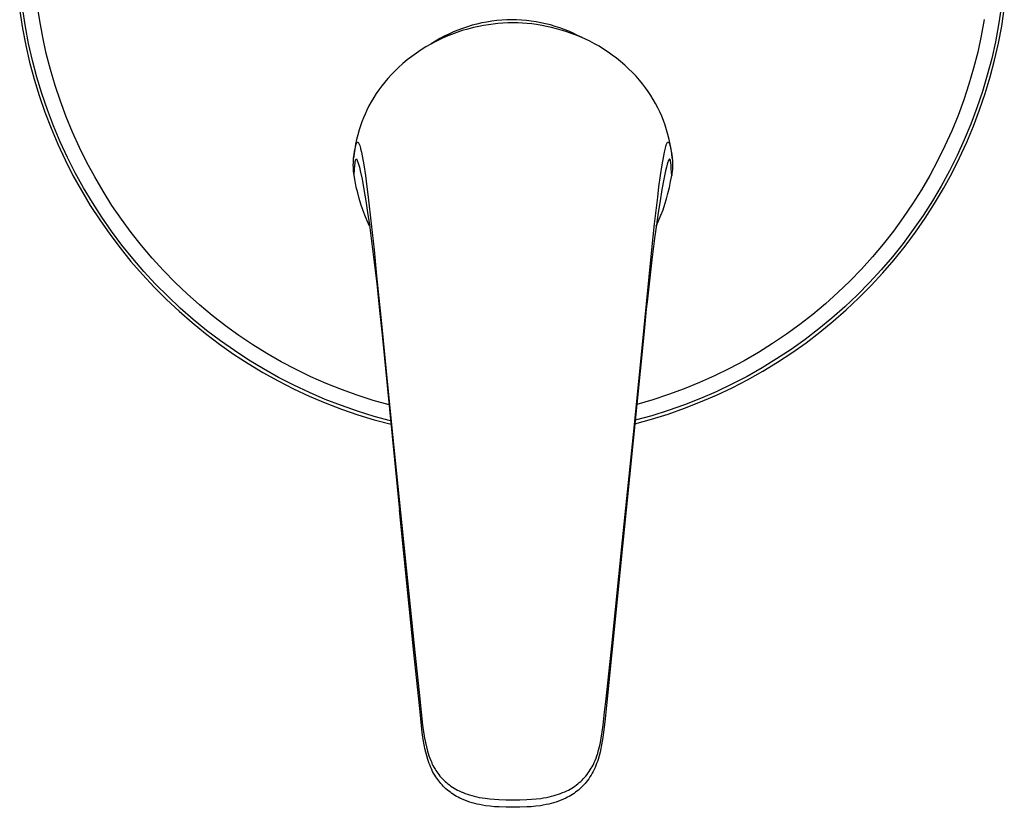
# Model space of a CAD drawing. Units: millimetres. Extents: x -185 to 208, y -253 to 251.
# Drawn here: x 59 to 207, y 45 to 164 of the extents above; entities that cross this region are included whole.
import ezdxf

# ---------------------------------------------------------------- set-up
doc = ezdxf.new("R2010")
doc.units = ezdxf.units.MM
doc.header["$MEASUREMENT"] = 0
doc.layers.add('Default', color=7, linetype='Continuous', true_color=0x000000)

msp = doc.modelspace()

# ---------------------------------------------------------------- linework, layer by layer
at = {"layer": 'Default', "color": 7, "true_color": 0xffffff}
for p, q in [((58.83, 165.23), (59.24, 162.65)), ((59.69, 162.91), (59.29, 165.47)), ((61.85, 163.79), (61.47, 166.27)), ((206.95, 165.77), (206.56, 163.21)), ((207.02, 162.99), (207.41, 165.57)), ((62.3, 161.32), (61.85, 163.79)), ((128.58, 163.47), (127.84, 163.31)), ((129.32, 163.61), (128.58, 163.47)), ((130.07, 163.73), (129.32, 163.61)), ((130.82, 163.82), (130.07, 163.73)), ((131.57, 163.88), (130.82, 163.82)), ((132.32, 163.92), (131.57, 163.88)), ((132.51, 163.47), (131.75, 163.44)), ((133.08, 163.94), (132.32, 163.92)), ((133.26, 163.48), (132.51, 163.47)), ((133.82, 163.93), (133.08, 163.94)), ((133.98, 163.47), (133.26, 163.48)), ((134.55, 163.89), (133.82, 163.93)), ((134.7, 163.44), (133.98, 163.47)), ((135.29, 163.83), (134.55, 163.89)), ((135.41, 163.39), (134.7, 163.44)), ((136.02, 163.74), (135.29, 163.83)), ((136.75, 163.64), (136.02, 163.74)), ((137.47, 163.5), (136.75, 163.64)), ((138.19, 163.35), (137.47, 163.5)), ((204.38, 163.99), (203.94, 161.53)), ((59.24, 162.65), (59.74, 160.08)), ((60.18, 160.36), (59.69, 162.91)), ((124.27, 162.11), (123.58, 161.8)), ((124.81, 162.05), (124, 161.75)), ((124.96, 162.4), (124.27, 162.11)), ((125.62, 162.31), (124.81, 162.05)), ((125.67, 162.66), (124.96, 162.4)), ((126.45, 162.56), (125.62, 162.31)), ((126.39, 162.9), (125.67, 162.66)), ((127.11, 163.12), (126.39, 162.9)), ((127.29, 162.77), (126.45, 162.56)), ((127.84, 163.31), (127.11, 163.12)), ((128.13, 162.95), (127.29, 162.77)), ((128.84, 163.09), (128.13, 162.95)), ((129.56, 163.21), (128.84, 163.09)), ((130.28, 163.3), (129.56, 163.21)), ((131, 163.38), (130.28, 163.3)), ((131.75, 163.44), (131, 163.38)), ((136.13, 163.32), (135.41, 163.39)), ((136.84, 163.23), (136.13, 163.32)), ((137.6, 163.11), (136.84, 163.23)), ((138.35, 162.96), (137.6, 163.11)), ((138.91, 163.17), (138.19, 163.35)), ((139.1, 162.8), (138.35, 162.96)), ((139.62, 162.96), (138.91, 163.17)), ((139.84, 162.61), (139.1, 162.8)), ((140.32, 162.73), (139.62, 162.96)), ((140.55, 162.41), (139.84, 162.61)), ((141.01, 162.48), (140.32, 162.73)), ((141.26, 162.19), (140.55, 162.41)), ((141.69, 162.21), (141.01, 162.48)), ((141.96, 161.95), (141.26, 162.19)), ((142.37, 161.91), (141.69, 162.21)), ((206.56, 163.21), (206.08, 160.65)), ((206.53, 160.42), (207.02, 162.99)), ((62.84, 158.87), (62.3, 161.32)), ((121.64, 160.69), (120.88, 160.29)), ((121.58, 160.73), (120.94, 160.32)), ((122.24, 161.11), (121.58, 160.73)), ((122.41, 161.07), (121.64, 160.69)), ((122.9, 161.46), (122.24, 161.11)), ((123.2, 161.42), (122.41, 161.07)), ((123.58, 161.8), (122.9, 161.46)), ((124, 161.75), (123.2, 161.42)), ((142.65, 161.69), (141.96, 161.95)), ((143.03, 161.6), (142.37, 161.91)), ((143.4, 161.39), (142.65, 161.69)), ((143.69, 161.26), (143.03, 161.6)), ((144.13, 161.06), (143.4, 161.39)), ((144.85, 160.71), (144.13, 161.06)), ((145.56, 160.34), (144.85, 160.71)), ((203.94, 161.53), (203.4, 159.08)), ((206.08, 160.65), (205.51, 158.12)), ((59.74, 160.08), (60.33, 157.54)), ((60.76, 157.82), (60.18, 160.36)), ((119.4, 159.4), (118.69, 158.92)), ((120.14, 159.86), (119.4, 159.4)), ((120.88, 160.29), (120.14, 159.86)), ((146.26, 159.95), (145.56, 160.34)), ((146.94, 159.53), (146.26, 159.95)), ((147.61, 159.09), (146.94, 159.53)), ((148.26, 158.63), (147.61, 159.09)), ((203.4, 159.08), (202.78, 156.65)), ((205.95, 157.87), (206.53, 160.42)), ((60.33, 157.54), (61.01, 155.01)), ((61.42, 155.31), (60.76, 157.82)), ((63.47, 156.44), (62.84, 158.87)), ((117.31, 157.89), (116.65, 157.34)), ((117.99, 158.42), (117.31, 157.89)), ((118.69, 158.92), (117.99, 158.42)), ((148.9, 158.14), (148.26, 158.63)), ((149.52, 157.64), (148.9, 158.14)), ((150.13, 157.12), (149.52, 157.64)), ((205.51, 158.12), (204.85, 155.61)), ((205.29, 155.34), (205.95, 157.87)), ((64.18, 154.04), (63.47, 156.44)), ((115.38, 156.17), (114.88, 155.65)), ((116.01, 156.77), (115.38, 156.17)), ((116.65, 157.34), (116.01, 156.77)), ((150.72, 156.57), (150.13, 157.12)), ((151.29, 156.01), (150.72, 156.57)), ((202.78, 156.65), (202.08, 154.25)), ((61.01, 155.01), (61.77, 152.51)), ((62.18, 152.83), (61.42, 155.31)), ((113.93, 154.56), (113.48, 154)), ((114.4, 155.12), (113.93, 154.56)), ((114.88, 155.65), (114.4, 155.12)), ((151.84, 155.43), (151.29, 156.01)), ((152.37, 154.83), (151.84, 155.43)), ((152.82, 154.28), (152.37, 154.83)), ((204.85, 155.61), (204.11, 153.12)), ((204.53, 152.84), (205.29, 155.34)), ((64.97, 151.66), (64.18, 154.04)), ((113.05, 153.41), (112.64, 152.82)), ((113.48, 154), (113.05, 153.41)), ((153.25, 153.71), (152.82, 154.28)), ((153.66, 153.13), (153.25, 153.71)), ((154.06, 152.54), (153.66, 153.13)), ((202.08, 154.25), (201.3, 151.87)), ((204.11, 153.12), (203.28, 150.66)), ((61.77, 152.51), (62.62, 150.04)), ((63.02, 150.37), (62.18, 152.83)), ((65.85, 149.31), (64.97, 151.66)), ((111.89, 151.59), (111.54, 150.95)), ((112.26, 152.21), (111.89, 151.59)), ((112.64, 152.82), (112.26, 152.21)), ((154.43, 151.93), (154.06, 152.54)), ((154.78, 151.32), (154.43, 151.93)), ((201.3, 151.87), (200.43, 149.52)), ((203.69, 150.36), (204.53, 152.84)), ((63.94, 147.94), (63.02, 150.37)), ((111.22, 150.3), (110.95, 149.72)), ((111.54, 150.95), (111.22, 150.3)), ((155.11, 150.69), (154.78, 151.32)), ((155.42, 150.05), (155.11, 150.69)), ((203.28, 150.66), (202.36, 148.23)), ((202.77, 147.91), (203.69, 150.36)), ((62.62, 150.04), (63.56, 147.6)), ((66.8, 146.99), (65.85, 149.31)), ((110.7, 149.14), (110.47, 148.54)), ((110.95, 149.72), (110.7, 149.14)), ((155.71, 149.4), (155.42, 150.05)), ((155.98, 148.74), (155.71, 149.4)), ((156.22, 148.07), (155.98, 148.74)), ((200.43, 149.52), (199.48, 147.2)), ((63.56, 147.6), (64.58, 145.19)), ((64.95, 145.55), (63.94, 147.94)), ((110.06, 147.33), (109.86, 146.62)), ((110.26, 147.94), (110.06, 147.33)), ((110.47, 148.54), (110.26, 147.94)), ((156.45, 147.36), (156.22, 148.07)), ((156.66, 146.64), (156.45, 147.36)), ((199.48, 147.2), (198.46, 144.92)), ((202.36, 148.23), (201.37, 145.83)), ((201.76, 145.5), (202.77, 147.91)), ((67.84, 144.7), (66.8, 146.99)), ((109.68, 145.9), (109.52, 145.18)), ((109.86, 146.62), (109.68, 145.9)), ((156.84, 145.91), (156.66, 146.64)), ((157, 145.18), (156.84, 145.91)), ((201.37, 145.83), (200.28, 143.47)), ((64.58, 145.19), (65.68, 142.82)), ((66.04, 143.19), (64.95, 145.55)), ((68.96, 142.45), (67.84, 144.7)), ((109.39, 144.45), (109.3, 143.78)), ((109.37, 144.11), (109.41, 144.33)), ((109.52, 145.18), (109.39, 144.45)), ((109.41, 144.33), (109.46, 144.55)), ((109.46, 144.55), (109.55, 144.95)), ((109.55, 144.95), (109.58, 145.06)), ((109.58, 145.06), (109.61, 145.17)), ((109.61, 145.17), (109.65, 145.28)), ((109.65, 145.28), (109.77, 145.5)), ((109.77, 145.5), (109.91, 145.5)), ((109.91, 145.5), (110.08, 145.18)), ((110.08, 145.18), (110.14, 144.99)), ((110.14, 144.99), (110.2, 144.8)), ((110.2, 144.8), (110.25, 144.61)), ((110.25, 144.61), (110.28, 144.48)), ((110.28, 144.48), (110.39, 143.99)), ((156.13, 143.99), (156.27, 144.61)), ((156.27, 144.61), (156.34, 144.88)), ((156.34, 144.88), (156.37, 144.98)), ((156.37, 144.98), (156.41, 145.08)), ((156.41, 145.08), (156.44, 145.17)), ((156.44, 145.17), (156.61, 145.49)), ((156.61, 145.49), (156.75, 145.5)), ((156.75, 145.5), (156.87, 145.29)), ((156.87, 145.29), (156.9, 145.2)), ((156.9, 145.2), (156.92, 145.12)), ((156.92, 145.12), (156.95, 145.03)), ((156.95, 145.03), (156.97, 144.95)), ((156.97, 144.95), (157.06, 144.55)), ((157.13, 144.45), (157, 145.18)), ((157.06, 144.55), (157.15, 144.11)), ((157.22, 143.78), (157.13, 144.45)), ((198.46, 144.92), (197.35, 142.67)), ((200.66, 143.13), (201.76, 145.5)), ((65.68, 142.82), (66.87, 140.49)), ((67.22, 140.87), (66.04, 143.19)), ((109.18, 142.38), (109.19, 142.74)), ((109.19, 142.74), (109.22, 143.1)), ((109.3, 143.78), (109.22, 143.1)), ((109.22, 143.1), (109.29, 143.61)), ((109.29, 143.61), (109.37, 144.11)), ((109.45, 142.5), (109.48, 142.65)), ((109.48, 142.65), (109.49, 142.69)), ((109.49, 142.73), (109.5, 142.77)), ((109.49, 142.69), (109.49, 142.73)), ((109.5, 142.77), (109.52, 142.81)), ((109.52, 142.81), (109.53, 142.85)), ((109.53, 142.85), (109.54, 142.89)), ((109.54, 142.89), (109.64, 142.96)), ((109.64, 142.96), (109.77, 142.75)), ((109.77, 142.75), (109.83, 142.6)), ((110.39, 143.99), (110.51, 143.42)), ((110.51, 143.42), (110.75, 142.05)), ((155.77, 142.05), (156.01, 143.42)), ((156.01, 143.42), (156.13, 143.99)), ((156.71, 142.67), (156.68, 142.58)), ((156.75, 142.75), (156.71, 142.67)), ((156.89, 142.96), (156.75, 142.75)), ((156.98, 142.89), (156.89, 142.96)), ((156.99, 142.85), (156.98, 142.89)), ((157.01, 142.81), (156.99, 142.85)), ((157.02, 142.77), (157.01, 142.81)), ((157.03, 142.73), (157.02, 142.77)), ((157.04, 142.69), (157.03, 142.73)), ((157.04, 142.65), (157.04, 142.69)), ((157.06, 142.57), (157.04, 142.65)), ((157.15, 144.11), (157.23, 143.63)), ((157.3, 143.1), (157.22, 143.78)), ((157.23, 143.63), (157.3, 143.1)), ((157.3, 143.1), (157.33, 142.74)), ((157.33, 142.74), (157.34, 142.38)), ((197.35, 142.67), (196.17, 140.46)), ((200.28, 143.47), (199.12, 141.15)), ((199.49, 140.79), (200.66, 143.13)), ((70.15, 140.25), (68.96, 142.45)), ((109.17, 142.02), (109.18, 142.38)), ((109.18, 141.66), (109.17, 142.02)), ((109.19, 141.36), (109.18, 141.66)), ((109.22, 141.06), (109.19, 141.36)), ((109.3, 140.47), (109.36, 141.45)), ((109.36, 141.45), (109.39, 141.9)), ((109.39, 141.9), (109.44, 142.36)), ((109.44, 142.36), (109.45, 142.5)), ((109.83, 142.6), (109.88, 142.46)), ((109.88, 142.46), (109.93, 142.31)), ((109.93, 142.31), (109.97, 142.16)), ((109.97, 142.16), (110.09, 141.72)), ((110.09, 141.72), (110.21, 141.19)), ((110.21, 141.19), (110.49, 139.9)), ((110.75, 142.05), (110.99, 140.47)), ((155.53, 140.47), (155.77, 142.05)), ((156.31, 141.19), (156.03, 139.9)), ((156.43, 141.72), (156.31, 141.19)), ((156.55, 142.16), (156.43, 141.72)), ((156.6, 142.33), (156.55, 142.16)), ((156.65, 142.5), (156.6, 142.33)), ((156.68, 142.58), (156.65, 142.5)), ((157.07, 142.49), (157.06, 142.57)), ((157.13, 141.9), (157.07, 142.49)), ((157.16, 141.45), (157.13, 141.9)), ((157.22, 140.47), (157.16, 141.45)), ((157.33, 141.36), (157.3, 141.06)), ((157.34, 141.66), (157.33, 141.36)), ((157.34, 142.38), (157.35, 142.02)), ((157.35, 142.02), (157.34, 141.66)), ((66.87, 140.49), (68.14, 138.2)), ((68.47, 138.6), (67.22, 140.87)), ((71.42, 138.08), (70.15, 140.25)), ((109.26, 140.77), (109.22, 141.06)), ((109.3, 140.47), (109.26, 140.77)), ((109.45, 139.59), (109.3, 140.47)), ((110.49, 139.9), (110.77, 138.36)), ((110.99, 140.47), (111.23, 138.75)), ((155.29, 138.75), (155.53, 140.47)), ((156.03, 139.9), (155.75, 138.36)), ((157.06, 139.56), (157.22, 140.47)), ((157.26, 140.77), (157.22, 140.47)), ((157.3, 141.06), (157.26, 140.77)), ((196.17, 140.46), (194.91, 138.3)), ((199.12, 141.15), (197.88, 138.87)), ((198.23, 138.5), (199.49, 140.79)), ((68.14, 138.2), (69.48, 135.96)), ((69.8, 136.37), (68.47, 138.6)), ((109.63, 138.72), (109.45, 139.59)), ((109.84, 137.85), (109.63, 138.72)), ((110.77, 138.36), (111.06, 136.66)), ((111.23, 138.75), (111.42, 137.21)), ((155.11, 137.21), (155.29, 138.75)), ((155.75, 138.36), (155.46, 136.66)), ((156.66, 137.76), (156.88, 138.66)), ((156.88, 138.66), (157.06, 139.56)), ((194.91, 138.3), (193.58, 136.18)), ((197.88, 138.87), (196.56, 136.64)), ((196.89, 136.25), (198.23, 138.5)), ((72.76, 135.96), (71.42, 138.08)), ((110.07, 136.99), (109.84, 137.85)), ((110.33, 136.14), (110.07, 136.99)), ((111.42, 137.21), (111.88, 133.16)), ((154.64, 133.16), (155.11, 137.21)), ((156.2, 136.15), (156.44, 136.95)), ((156.44, 136.95), (156.66, 137.76)), ((69.48, 135.96), (70.91, 133.77)), ((71.21, 134.19), (69.8, 136.37)), ((74.18, 133.89), (72.76, 135.96)), ((110.62, 135.29), (110.33, 136.14)), ((110.93, 134.46), (110.62, 135.29)), ((111.06, 136.66), (111.34, 134.86)), ((155.46, 136.66), (155.18, 134.86)), ((155.6, 134.46), (155.91, 135.3)), ((155.91, 135.3), (156.2, 136.15)), ((193.58, 136.18), (192.17, 134.11)), ((196.56, 136.64), (195.16, 134.45)), ((195.48, 134.05), (196.89, 136.25)), ((70.91, 133.77), (72.41, 131.63)), ((72.7, 132.05), (71.21, 134.19)), ((75.66, 131.87), (74.18, 133.89)), ((111.27, 133.64), (110.93, 134.46)), ((111.34, 134.86), (111.61, 133.03)), ((155.18, 134.86), (154.91, 133.03)), ((155.25, 133.64), (155.6, 134.46)), ((192.17, 134.11), (190.69, 132.08)), ((195.16, 134.45), (193.68, 132.31)), ((193.99, 131.9), (195.48, 134.05)), ((111.64, 132.82), (111.27, 133.64)), ((111.61, 133.03), (111.84, 131.34)), ((111.88, 133.16), (112.3, 129.26)), ((154.22, 129.26), (154.64, 133.16)), ((154.91, 133.03), (154.68, 131.34)), ((154.88, 132.82), (155.25, 133.64)), ((193.68, 132.31), (192.14, 130.23)), ((72.41, 131.63), (73.98, 129.54)), ((74.25, 129.97), (72.7, 132.05)), ((77.22, 129.91), (75.66, 131.87)), ((111.84, 131.34), (112.29, 127.77)), ((154.68, 131.34), (154.23, 127.77)), ((190.69, 132.08), (189.15, 130.11)), ((192.43, 129.81), (193.99, 131.9)), ((73.98, 129.54), (75.62, 127.5)), ((75.88, 127.95), (74.25, 129.97)), ((78.84, 127.99), (77.22, 129.91)), ((189.15, 130.11), (187.53, 128.2)), ((192.14, 130.23), (190.52, 128.2)), ((190.79, 127.77), (192.43, 129.81)), ((77.58, 125.99), (75.88, 127.95)), ((80.53, 126.14), (78.84, 127.99)), ((112.3, 129.26), (112.7, 125.31)), ((152.24, 109.39), (154.22, 129.26)), ((187.53, 128.2), (185.86, 126.34)), ((190.52, 128.2), (188.83, 126.23)), ((75.62, 127.5), (77.34, 125.53)), ((112.29, 127.77), (112.72, 124.12)), ((154.23, 127.77), (153.8, 124.13)), ((185.86, 126.34), (184.11, 124.54)), ((189.09, 125.79), (190.79, 127.77)), ((77.34, 125.53), (79.12, 123.62)), ((79.35, 124.08), (77.58, 125.99)), ((82.28, 124.34), (80.53, 126.14)), ((112.7, 125.31), (113.46, 117.66)), ((188.83, 126.23), (187.07, 124.32)), ((187.31, 123.86), (189.09, 125.79)), ((79.12, 123.62), (80.97, 121.77)), ((81.18, 122.24), (79.35, 124.08)), ((84.1, 122.61), (82.28, 124.34)), ((112.72, 124.12), (113.04, 121.16)), ((153.8, 124.13), (153.51, 121.43)), ((184.11, 124.54), (182.31, 122.8)), ((187.07, 124.32), (185.25, 122.47)), ((185.48, 122.01), (187.31, 123.86)), ((83.07, 120.46), (81.18, 122.24)), ((85.97, 120.94), (84.1, 122.61)), ((182.31, 122.8), (180.45, 121.13)), ((185.25, 122.47), (183.36, 120.68)), ((183.57, 120.21), (185.48, 122.01)), ((80.97, 121.77), (82.88, 119.98)), ((85.03, 118.75), (83.07, 120.46)), ((87.9, 119.34), (85.97, 120.94)), ((113.04, 121.16), (113.15, 120.1)), ((153.51, 121.43), (153.39, 120.31)), ((180.45, 121.13), (178.53, 119.52)), ((183.36, 120.68), (181.41, 118.97)), ((82.88, 119.98), (84.85, 118.27)), ((89.88, 117.8), (87.9, 119.34)), ((113.15, 120.1), (113.52, 116.45)), ((153.39, 120.31), (153, 116.45)), ((178.53, 119.52), (176.55, 117.98)), ((181.41, 118.97), (179.41, 117.32)), ((181.61, 118.49), (183.57, 120.21)), ((84.85, 118.27), (86.88, 116.62)), ((87.04, 117.11), (85.03, 118.75)), ((91.92, 116.34), (89.88, 117.8)), ((113.46, 117.66), (114.28, 109.39)), ((176.55, 117.98), (174.53, 116.51)), ((179.58, 116.83), (181.61, 118.49)), ((86.88, 116.62), (88.97, 115.04)), ((89.11, 115.54), (87.04, 117.11)), ((94, 114.94), (91.92, 116.34)), ((113.52, 116.45), (116.16, 89.96)), ((153, 116.45), (149.82, 84.58)), ((174.53, 116.51), (172.45, 115.11)), ((179.41, 117.32), (177.35, 115.74)), ((177.5, 115.25), (179.58, 116.83)), ((88.97, 115.04), (91.11, 113.54)), ((91.24, 114.05), (89.11, 115.54)), ((96.14, 113.62), (94, 114.94)), ((172.45, 115.11), (170.33, 113.78)), ((177.35, 115.74), (175.23, 114.23)), ((175.37, 113.74), (177.5, 115.25)), ((91.11, 113.54), (93.3, 112.12)), ((93.41, 112.62), (91.24, 114.05)), ((98.31, 112.38), (96.14, 113.62)), ((170.33, 113.78), (168.16, 112.53)), ((175.23, 114.23), (173.06, 112.8)), ((173.19, 112.3), (175.37, 113.74)), ((93.3, 112.12), (95.54, 110.77)), ((95.63, 111.28), (93.41, 112.62)), ((100.53, 111.21), (98.31, 112.38)), ((168.16, 112.53), (165.95, 111.35)), ((170.85, 111.45), (168.59, 110.17)), ((173.06, 112.8), (170.85, 111.45)), ((170.95, 110.94), (173.19, 112.3)), ((95.54, 110.77), (97.83, 109.5)), ((97.9, 110.01), (95.63, 111.28)), ((100.21, 108.83), (97.9, 110.01)), ((102.79, 110.11), (100.53, 111.21)), ((105.09, 109.1), (102.79, 110.11)), ((163.7, 110.25), (161.41, 109.23)), ((165.95, 111.35), (163.7, 110.25)), ((168.59, 110.17), (166.28, 108.98)), ((168.67, 109.66), (170.95, 110.94)), ((97.83, 109.5), (100.16, 108.31)), ((102.56, 107.72), (100.21, 108.83)), ((107.41, 108.17), (105.09, 109.1)), ((114.28, 109.39), (115.08, 101.42)), ((151.44, 101.41), (152.24, 109.39)), ((161.41, 109.23), (159.09, 108.29)), ((166.28, 108.98), (163.94, 107.86)), ((166.35, 108.46), (168.67, 109.66)), ((100.16, 108.31), (102.52, 107.2)), ((102.52, 107.2), (104.93, 106.18)), ((104.95, 106.7), (102.56, 107.72)), ((109.77, 107.32), (107.41, 108.17)), ((112.16, 106.55), (109.77, 107.32)), ((156.74, 107.43), (154.36, 106.65)), ((159.09, 108.29), (156.74, 107.43)), ((163.94, 107.86), (161.56, 106.83)), ((161.58, 106.31), (163.99, 107.34)), ((163.99, 107.34), (166.35, 108.46)), ((104.93, 106.18), (107.37, 105.24)), ((107.37, 105.76), (104.95, 106.7)), ((109.83, 104.9), (107.37, 105.76)), ((114.57, 105.86), (112.16, 106.55)), ((154.36, 106.65), (151.96, 105.95)), ((159.14, 105.88), (156.69, 105.01)), ((161.56, 106.83), (159.14, 105.88)), ((159.15, 105.36), (161.58, 106.31)), ((107.37, 105.24), (109.84, 104.38)), ((112.31, 104.14), (109.83, 104.9)), ((109.84, 104.38), (112.34, 103.62)), ((114.81, 103.45), (112.31, 104.14)), ((154.22, 104.23), (151.71, 103.54)), ((154.18, 103.71), (156.68, 104.49)), ((156.69, 105.01), (154.22, 104.23)), ((156.68, 104.49), (159.15, 105.36)), ((112.34, 103.62), (114.87, 102.94)), ((151.66, 103.02), (154.18, 103.71)), ((115.08, 101.42), (118.35, 69.52)), ((149.82, 85.47), (151.44, 101.41)), ((118.33, 68.54), (116.16, 89.98)), ((148.17, 69.52), (149.82, 85.47)), ((149.82, 84.58), (148.19, 68.54)), ((119.16, 60.51), (118.33, 68.54)), ((118.35, 69.52), (119.2, 61.54)), ((147.32, 61.54), (148.17, 69.52)), ((148.19, 68.54), (147.37, 60.51)), ((119.2, 61.54), (119.42, 59.51)), ((147.1, 59.51), (147.32, 61.54)), ((119.36, 58.5), (119.16, 60.51)), ((119.42, 59.51), (119.64, 57.56)), ((146.88, 57.56), (147.1, 59.51)), ((147.37, 60.51), (147.16, 58.5)), ((119.59, 56.45), (119.36, 58.5)), ((147.16, 58.5), (146.93, 56.45)), ((119.64, 57.56), (119.77, 56.57)), ((119.77, 56.57), (119.93, 55.58)), ((146.59, 55.58), (146.75, 56.57)), ((146.75, 56.57), (146.88, 57.56)), ((119.74, 55.38), (119.59, 56.45)), ((119.93, 54.32), (119.74, 55.38)), ((119.93, 55.58), (120.05, 54.93)), ((146.47, 54.93), (146.59, 55.58)), ((146.78, 55.38), (146.59, 54.32)), ((146.93, 56.45), (146.78, 55.38)), ((119.99, 54.04), (119.93, 54.32)), ((120.11, 53.48), (119.99, 54.04)), ((120.05, 54.93), (120.2, 54.28)), ((120.2, 54.28), (120.37, 53.64)), ((120.37, 53.64), (120.47, 53.29)), ((146.05, 53.29), (146.15, 53.64)), ((146.15, 53.64), (146.32, 54.28)), ((146.32, 54.28), (146.47, 54.93)), ((146.53, 54.04), (146.41, 53.48)), ((146.59, 54.32), (146.53, 54.04)), ((120.25, 52.93), (120.11, 53.48)), ((120.41, 52.39), (120.25, 52.93)), ((120.52, 52.08), (120.41, 52.39)), ((120.47, 53.29), (120.59, 52.94)), ((120.63, 51.77), (120.52, 52.08)), ((120.59, 52.94), (120.72, 52.59)), ((120.72, 52.59), (120.85, 52.25)), ((120.85, 52.25), (121, 51.91)), ((145.52, 51.91), (145.67, 52.25)), ((145.67, 52.25), (145.81, 52.59)), ((145.81, 52.59), (145.93, 52.94)), ((146, 52.08), (145.89, 51.77)), ((145.93, 52.94), (146.05, 53.29)), ((146.11, 52.39), (146, 52.08)), ((146.27, 52.94), (146.11, 52.39)), ((146.41, 53.48), (146.27, 52.94)), ((120.75, 51.47), (120.63, 51.77)), ((120.87, 51.17), (120.75, 51.47)), ((121.01, 50.88), (120.87, 51.17)), ((121, 51.91), (121.05, 51.8)), ((121.15, 50.59), (121.01, 50.88)), ((121.05, 51.8), (121.2, 51.5)), ((121.3, 50.3), (121.15, 50.59)), ((121.2, 51.5), (121.35, 51.21)), ((121.35, 51.21), (121.51, 50.93)), ((121.51, 50.93), (121.64, 50.72)), ((121.64, 50.72), (121.78, 50.52)), ((144.62, 50.35), (144.78, 50.58)), ((144.78, 50.58), (144.93, 50.81)), ((144.93, 50.81), (145.08, 51.05)), ((145.08, 51.05), (145.21, 51.29)), ((145.21, 51.29), (145.35, 51.54)), ((145.37, 50.59), (145.22, 50.3)), ((145.35, 51.54), (145.47, 51.8)), ((145.51, 50.88), (145.37, 50.59)), ((145.47, 51.8), (145.52, 51.91)), ((145.65, 51.17), (145.51, 50.88)), ((145.77, 51.47), (145.65, 51.17)), ((145.89, 51.77), (145.77, 51.47)), ((121.47, 50.02), (121.3, 50.3)), ((121.64, 49.75), (121.47, 50.02)), ((121.77, 49.55), (121.64, 49.75)), ((121.91, 49.35), (121.77, 49.55)), ((121.78, 50.52), (121.92, 50.32)), ((122.06, 49.15), (121.91, 49.35)), ((121.92, 50.32), (122.07, 50.12)), ((122.21, 48.96), (122.06, 49.15)), ((122.07, 50.12), (122.25, 49.89)), ((122.25, 49.89), (122.44, 49.67)), ((122.44, 49.67), (122.64, 49.45)), ((122.64, 49.45), (122.83, 49.26)), ((122.83, 49.26), (123.03, 49.07)), ((123.03, 49.07), (123.23, 48.89)), ((143.28, 48.89), (143.49, 49.07)), ((143.49, 49.07), (143.69, 49.26)), ((143.69, 49.26), (143.88, 49.45)), ((143.88, 49.45), (144.08, 49.67)), ((144.08, 49.67), (144.27, 49.89)), ((144.27, 49.89), (144.45, 50.12)), ((144.51, 49.22), (144.31, 48.96)), ((144.45, 50.12), (144.62, 50.35)), ((144.7, 49.48), (144.51, 49.22)), ((144.88, 49.75), (144.7, 49.48)), ((145.06, 50.02), (144.88, 49.75)), ((145.22, 50.3), (145.06, 50.02)), ((122.38, 48.76), (122.21, 48.96)), ((122.56, 48.55), (122.38, 48.76)), ((122.75, 48.35), (122.56, 48.55)), ((122.95, 48.15), (122.75, 48.35)), ((123.16, 47.96), (122.95, 48.15)), ((123.37, 47.78), (123.16, 47.96)), ((123.23, 48.89), (123.44, 48.72)), ((123.59, 47.6), (123.37, 47.78)), ((123.44, 48.72), (123.67, 48.54)), ((123.82, 47.43), (123.59, 47.6)), ((123.67, 48.54), (123.9, 48.37)), ((123.9, 48.37), (124.14, 48.21)), ((124.14, 48.21), (124.38, 48.06)), ((124.38, 48.06), (124.63, 47.92)), ((124.63, 47.92), (124.88, 47.78)), ((124.88, 47.78), (125.13, 47.65)), ((125.13, 47.65), (125.44, 47.51)), ((141.07, 47.51), (141.38, 47.66)), ((141.38, 47.66), (141.64, 47.78)), ((141.64, 47.78), (141.89, 47.92)), ((141.89, 47.92), (142.14, 48.06)), ((142.14, 48.06), (142.38, 48.22)), ((142.38, 48.22), (142.62, 48.38)), ((142.62, 48.38), (142.85, 48.54)), ((142.93, 47.6), (142.71, 47.43)), ((142.85, 48.54), (143.07, 48.72)), ((143.15, 47.78), (142.93, 47.6)), ((143.07, 48.72), (143.28, 48.89)), ((143.36, 47.96), (143.15, 47.78)), ((143.57, 48.15), (143.36, 47.96)), ((143.77, 48.35), (143.57, 48.15)), ((143.96, 48.55), (143.77, 48.35)), ((144.14, 48.76), (143.96, 48.55)), ((144.31, 48.96), (144.14, 48.76)), ((124.05, 47.27), (123.82, 47.43)), ((124.28, 47.11), (124.05, 47.27)), ((124.52, 46.96), (124.28, 47.11)), ((124.76, 46.82), (124.52, 46.96)), ((125.01, 46.69), (124.76, 46.82)), ((125.26, 46.56), (125.01, 46.69)), ((125.62, 46.39), (125.26, 46.56)), ((125.44, 47.51), (125.76, 47.38)), ((125.99, 46.23), (125.62, 46.39)), ((125.76, 47.38), (126.07, 47.25)), ((126.37, 46.09), (125.99, 46.23)), ((126.07, 47.25), (126.39, 47.14)), ((126.75, 45.96), (126.37, 46.09)), ((126.39, 47.14), (126.72, 47.04)), ((126.72, 47.04), (127.04, 46.94)), ((127.04, 46.94), (127.42, 46.84)), ((127.42, 46.84), (127.81, 46.75)), ((127.81, 46.75), (128.19, 46.67)), ((128.19, 46.67), (128.63, 46.59)), ((128.63, 46.59), (129.07, 46.53)), ((129.07, 46.53), (129.76, 46.44)), ((129.76, 46.44), (130.46, 46.38)), ((130.46, 46.38), (131.16, 46.34)), ((131.16, 46.34), (132.21, 46.31)), ((132.21, 46.31), (133.26, 46.3)), ((133.26, 46.3), (133.26, 46.3)), ((133.26, 46.3), (134.31, 46.3)), ((134.31, 46.3), (135.36, 46.34)), ((135.36, 46.34), (136.06, 46.38)), ((136.06, 46.38), (136.75, 46.44)), ((136.75, 46.44), (137.45, 46.52)), ((137.45, 46.52), (137.89, 46.59)), ((137.89, 46.59), (138.33, 46.67)), ((138.33, 46.67), (138.71, 46.75)), ((138.71, 46.75), (139.1, 46.84)), ((139.1, 46.84), (139.47, 46.94)), ((139.47, 46.94), (139.8, 47.04)), ((140.15, 46.09), (139.77, 45.96)), ((139.8, 47.04), (140.12, 47.14)), ((140.12, 47.14), (140.44, 47.26)), ((140.53, 46.24), (140.15, 46.09)), ((140.44, 47.26), (140.76, 47.38)), ((140.9, 46.39), (140.53, 46.24)), ((140.76, 47.38), (141.07, 47.51)), ((141.26, 46.56), (140.9, 46.39)), ((141.51, 46.69), (141.26, 46.56)), ((141.76, 46.82), (141.51, 46.69)), ((142, 46.96), (141.76, 46.82)), ((142.24, 47.11), (142, 46.96)), ((142.48, 47.27), (142.24, 47.11)), ((142.71, 47.43), (142.48, 47.27)), ((127.13, 45.84), (126.75, 45.96)), ((127.49, 45.74), (127.13, 45.84)), ((127.86, 45.66), (127.49, 45.74)), ((128.22, 45.57), (127.86, 45.66)), ((128.67, 45.49), (128.22, 45.57)), ((129.12, 45.41), (128.67, 45.49)), ((129.81, 45.33), (129.12, 45.41)), ((130.49, 45.26), (129.81, 45.33)), ((131.18, 45.22), (130.49, 45.26)), ((132.22, 45.18), (131.18, 45.22)), ((133.26, 45.17), (132.22, 45.18)), ((134.3, 45.18), (133.26, 45.17)), ((135.34, 45.22), (134.3, 45.18)), ((136.03, 45.26), (135.34, 45.22)), ((136.71, 45.33), (136.03, 45.26)), ((137.4, 45.41), (136.71, 45.33)), ((137.85, 45.49), (137.4, 45.41)), ((138.3, 45.57), (137.85, 45.49)), ((138.66, 45.65), (138.3, 45.57)), ((139.03, 45.74), (138.66, 45.65)), ((139.39, 45.84), (139.03, 45.74)), ((139.77, 45.96), (139.39, 45.84))]:
    msp.add_line(p, q, dxfattribs=at)

doc.saveas('drawing.dxf')
